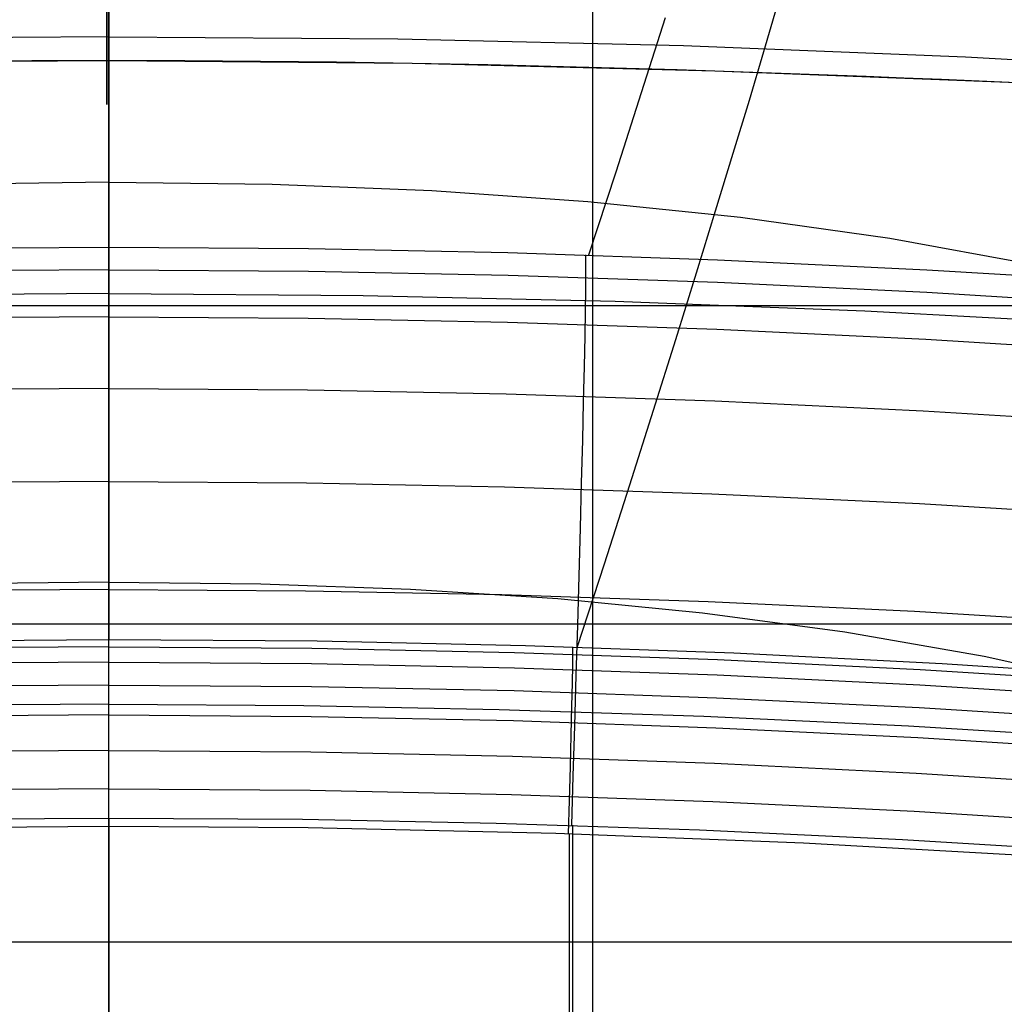
# Model space of a CAD drawing. Units: millimetres. Extents: x -3 to 341, y -56 to 72.
# Drawn here: x 305 to 308, y 67 to 70 of the extents above; entities that cross this region are included whole.
import ezdxf

# ---------------------------------------------------------------- set-up
doc = ezdxf.new("R2010")
doc.units = ezdxf.units.MM
doc.header["$MEASUREMENT"] = 0
doc.layers.add('GEB-ART-NR', color=7, linetype='Continuous', lineweight=0)

# ---------------------------------------------------------------- blocks, each defined once
blk = doc.blocks.new('Block_5')
at = {"layer": 'GEB-ART-NR', "color": 18, "lineweight": 25, "true_color": 0x000000}
for points in [[(305.6542, 66.5741), (305.6542, 66.8855), (305.6542, 67.1899), (305.6542, 67.4871), (305.6542, 67.7769), (305.6542, 68.0593), (305.6542, 68.3337), (305.6542, 68.6), (305.6542, 68.8579), (305.6542, 69.1072), (305.6542, 69.3476), (305.6542, 69.5789), (305.6542, 69.8008)], [(305.6542, 69.2826), (305.1716, 69.2766)], [(305.6542, 68.1013), (305.2043, 68.0962)]]:
    blk.add_lwpolyline(points, dxfattribs=at)
blk = doc.blocks.new('Block_18')
at = {"layer": 'GEB-ART-NR', "color": 18, "lineweight": 25, "true_color": 0x000000}
for points in [[(307.0852, 71.6846), (307.0852, 70.9347), (307.0851, 70.5201), (307.0849, 70.1055), (307.0848, 69.6909), (307.0847, 69.2763), (307.0845, 68.4471), (307.0844, 67.6179), (307.0846, 66.7886), (307.0848, 65.9594), (307.0853, 65.1576)], [(313.8535, 68.9178), (313.2275, 68.9179), (310.7024, 68.9173), (309.4402, 68.9172), (308.1779, 68.9172), (306.9157, 68.9172), (305.6534, 68.9171), (303.1289, 68.9172), (300.6045, 68.9173), (298.0808, 68.918), (297.4554, 68.9182)], [(314.7411, 67.9774), (313.2275, 67.9774), (310.7021, 67.9771), (309.4399, 67.9771), (308.1778, 67.977), (306.9156, 67.977), (305.6533, 67.977), (303.1287, 67.977), (300.6041, 67.9771), (298.0803, 67.9774), (296.5677, 67.9778)], [(315.4798, 67.0373), (313.2275, 67.037), (310.7019, 67.0369), (309.4399, 67.0369), (308.1779, 67.0369), (306.9156, 67.0368), (305.6533, 67.0368), (303.1286, 67.0368), (300.6039, 67.0368), (298.0803, 67.037), (295.828, 67.0365)]]:
    blk.add_lwpolyline(points, dxfattribs=at)
blk = doc.blocks.new('Block_74')
at = {"layer": 'GEB-ART-NR', "color": 18, "lineweight": 25, "true_color": 0x000000}
for points in [[(305.6542, 66.5741), (305.6542, 66.8855), (305.6542, 67.1899), (305.6542, 67.4871), (305.6542, 67.7769), (305.6542, 68.0593), (305.6542, 68.3337), (305.6542, 68.6), (305.6542, 68.8579), (305.6542, 69.1072), (305.6542, 69.3476), (305.6542, 69.5789), (305.6542, 69.8008)], [(305.6542, 69.2826), (306.1369, 69.2767), (306.609, 69.2581), (307.0708, 69.2259), (307.5222, 69.1792), (307.9634, 69.1171), (308.3946, 69.0386), (308.8158, 68.9428), (309.2271, 68.8288), (309.6286, 68.6959), (310.0199, 68.5443), (310.4003, 68.3744), (310.7692, 68.1866), (311.1263, 67.9815), (311.4708, 67.7594), (311.8023, 67.5208), (312.1202, 67.2661), (312.4243, 66.9958), (312.7156, 66.7108)], [(305.6542, 68.1013), (306.1041, 68.0963), (306.5467, 68.0803), (306.9819, 68.0521), (307.4097, 68.0104), (307.8301, 67.9541), (308.2429, 67.8819), (308.6482, 67.7926), (309.0459, 67.6849), (309.4358, 67.558), (309.8172, 67.4119), (310.1892, 67.2472), (310.5509, 67.0644), (310.9014, 66.8639), (311.2398, 66.6463)]]:
    blk.add_lwpolyline(points, dxfattribs=at)
blk = doc.blocks.new('Block_445')
at = {"layer": 'GEB-ART-NR', "color": 18, "lineweight": 25, "true_color": 0x000000}
for points, knots in [([(305.6542, 69.6419), (303.2292, 69.6419), (300.8042, 69.5022), (298.5188, 69.3033), (295.6604, 69.0546), (293.0203, 68.7133), (290.6002, 68.0564), (287.9744, 67.3437), (285.6075, 66.2595), (283.8203, 64.8332), (281.8747, 63.2805), (280.6161, 61.3222), (279.8476, 59.6153), (279.1628, 58.0942), (278.8672, 56.7726), (279.0805, 54.243)], [0, 0, 0, 0, 1, 1, 1, 2, 2, 2, 3, 3, 3, 4, 4, 4, 5, 5, 5, 5]), ([(332.228, 54.243), (332.1018, 55.4175), (332.1984, 56.774), (331.8846, 58.0082), (331.604, 59.1119), (330.9951, 60.118), (330.2067, 60.9435), (329.6137, 61.5644), (328.9191, 62.0832), (328.145, 62.432), (327.5144, 62.7162), (326.831, 62.8876), (326.1839, 63.1299), (325.3725, 63.4337), (324.6181, 63.8491), (323.9573, 64.4092), (323.4173, 64.8669), (322.9398, 65.4211), (322.4252, 65.9212), (321.816, 66.5131), (321.1548, 67.0291), (320.4362, 67.4571), (319.3473, 68.1057), (318.1265, 68.5525), (316.8817, 68.8237), (315.5372, 69.1166), (314.1646, 69.2047), (312.7961, 69.2986), (310.4171, 69.4617), (308.0501, 69.6419), (305.6542, 69.6419)], [0, 0, 0, 0, 1, 1, 1, 2, 2, 2, 3, 3, 3, 4, 4, 4, 5, 5, 5, 6, 6, 6, 7, 7, 7, 8, 8, 8, 9, 9, 9, 10, 10, 10, 10])]:
    blk.add_open_spline(points, degree=3, knots=knots, dxfattribs=at)
blk = doc.blocks.new('Block_449')
at = {"layer": 'GEB-ART-NR', "color": 18, "lineweight": 25, "true_color": 0x000000}
blk.add_line((305.6542, 69.0907), (305.6542, 69.0907), dxfattribs=at)
for points in [[(305.6542, 69.7962), (305.6542, 69.573), (305.6542, 69.3377), (305.6542, 69.0907)], [(295.8711, 67.9807), (296.4605, 68.1128), (297.0529, 68.2367), (297.668, 68.3561), (298.286, 68.4667), (299.0669, 68.5931), (299.5217, 68.66), (300.1391, 68.7429), (300.759, 68.8171), (301.3771, 68.8821), (301.9973, 68.9384), (302.3343, 68.9652), (302.7846, 68.997), (303.2359, 69.0242), (303.8542, 69.0538), (304.4741, 69.0748), (305.0636, 69.0867), (305.6542, 69.0907)]]:
    blk.add_lwpolyline(points, dxfattribs=at)
blk.add_open_spline([(305.6482, 69.5131), (305.6482, 69.5131), (305.6482, 70.0435), (305.6483, 70.6978), (305.6483, 71.3521), (305.6483, 71.8825), (305.6483, 71.8825), (305.6483, 71.8825), (305.6483, 71.3521), (305.6483, 70.6978), (305.6482, 70.0435), (305.6482, 69.5131), (305.6482, 69.5131)], degree=3, knots=[0, 0, 0, 0, 1, 1, 1, 2, 2, 2, 3, 3, 3, 4, 4, 4, 4], dxfattribs=at)
blk = doc.blocks.new('Block_451')
at = {"layer": 'GEB-ART-NR', "color": 18, "lineweight": 25, "true_color": 0x000000}
blk.add_line((305.6542, 69.0907), (305.6542, 69.0907), dxfattribs=at)
for points in [[(305.6542, 69.7962), (305.6542, 69.573), (305.6542, 69.3377), (305.6542, 69.0907)], [(307.2996, 69.7684), (307.2287, 69.5467), (307.1532, 69.3131), (307.073, 69.0678)], [(305.6542, 69.0907), (306.2449, 69.0867), (306.8344, 69.0748), (307.4542, 69.0538), (308.0726, 69.0242), (308.5238, 68.997), (308.9741, 68.9652), (309.3112, 68.9384), (309.9314, 68.8821), (310.5495, 68.8171), (311.1693, 68.743), (311.7868, 68.66), (312.2416, 68.5932), (313.0224, 68.4667), (313.6405, 68.3562), (314.2556, 68.2368), (314.848, 68.1128), (315.4374, 67.9807)]]:
    blk.add_lwpolyline(points, dxfattribs=at)
blk = doc.blocks.new('Block_476')
at = {"layer": 'GEB-ART-NR', "color": 18, "lineweight": 25, "true_color": 0x000000}
for p, q in [((305.6542, 69.0907), (305.6542, 69.0907)), ((305.6542, 67.4037), (305.6542, 67.4037))]:
    blk.add_line(p, q, dxfattribs=at)
for points in [[(295.8711, 67.9807), (296.4605, 68.1128), (297.0529, 68.2367), (297.668, 68.3561), (298.286, 68.4667), (299.0669, 68.5931), (299.5217, 68.66), (300.1391, 68.7429), (300.759, 68.8171), (301.3771, 68.8821), (301.9973, 68.9384), (302.3343, 68.9652), (302.7846, 68.997), (303.2359, 69.0242), (303.8542, 69.0538), (304.4741, 69.0748), (305.0636, 69.0867), (305.6542, 69.0907)], [(305.6542, 69.0239), (305.0639, 69.02), (304.4737, 69.0082), (303.8542, 68.9874), (303.2351, 68.9578), (302.6153, 68.9195), (301.9962, 68.8725), (301.3764, 68.8165), (300.7576, 68.7518), (300.1382, 68.678), (299.52, 68.5954), (298.9014, 68.5037), (298.2842, 68.4029), (297.6667, 68.2929), (297.0508, 68.1739), (296.4589, 68.0506), (295.8689, 67.9189)], [(305.6542, 68.8849), (305.0647, 68.8809), (304.4752, 68.8692), (303.8566, 68.8484), (303.2383, 68.819), (302.6194, 68.7808), (302.001, 68.7339), (301.3822, 68.6782), (300.7641, 68.6137), (300.1456, 68.5402), (299.5283, 68.4579), (298.9105, 68.3664), (298.2942, 68.2661), (297.6775, 68.1565), (297.0626, 68.0379), (296.4715, 67.915), (295.8823, 67.7838)], [(305.6542, 68.6731), (305.0665, 68.6692), (304.4789, 68.6575), (303.8622, 68.6368), (303.2458, 68.6075), (302.6288, 68.5696), (302.0125, 68.5229), (301.3956, 68.4675), (300.7795, 68.4033), (300.163, 68.3302), (299.5476, 68.2483), (298.9318, 68.1574), (298.3175, 68.0575), (297.7028, 67.9485), (297.0899, 67.8306), (296.5007, 67.7084), (295.9134, 67.5779)], [(305.6542, 68.3983), (305.0693, 68.3944), (304.4845, 68.3828), (303.8708, 68.3623), (303.2574, 68.3332), (302.6435, 68.2955), (302.0301, 68.2491), (301.4162, 68.1941), (300.8032, 68.1303), (300.1897, 68.0577), (299.5774, 67.9764), (298.9647, 67.886), (298.3534, 67.7869), (297.7418, 67.6786), (297.1319, 67.5614), (296.5457, 67.4401), (295.9614, 67.3105)], [(305.6542, 68.0793), (305.073, 68.0755), (304.4918, 68.064), (303.8819, 68.0436), (303.2724, 68.0148), (302.6623, 67.9773), (302.0528, 67.9313), (301.4427, 67.8767), (300.8336, 67.8134), (300.224, 67.7414), (299.6156, 67.6607), (299.0068, 67.571), (298.3994, 67.4727), (297.7917, 67.3652), (297.1858, 67.249), (296.6033, 67.1286), (296.0228, 67)], [(305.6542, 67.74), (305.0771, 67.7362), (304.5001, 67.7248), (303.8946, 67.7046), (303.2894, 67.676), (302.6837, 67.6388), (302.0786, 67.5932), (301.473, 67.539), (300.8683, 67.4763), (300.2631, 67.4048), (299.6591, 67.3247), (299.0548, 67.2358), (298.4518, 67.1383), (297.8486, 67.0317), (297.2472, 66.9164), (296.6691, 66.797), (296.0928, 66.6695)], [(296.166, 66.3421), (296.7377, 66.4686), (297.3113, 66.587), (297.9082, 66.7013), (298.5067, 66.807), (299.105, 66.9038), (299.7047, 66.992), (300.304, 67.0714), (300.9045, 67.1423), (301.5046, 67.2045), (302.1056, 67.2583), (302.7061, 67.3035), (303.3073, 67.3404), (303.9079, 67.3688), (304.5088, 67.3888), (305.0815, 67.4), (305.6542, 67.4037)]]:
    blk.add_lwpolyline(points, dxfattribs=at)
blk.add_open_spline([(305.6542, 67.4037), (305.6542, 68.2791), (305.6542, 69.0028), (305.6542, 69.0907)], degree=3, dxfattribs=at)
blk = doc.blocks.new('Block_477')
at = {"layer": 'GEB-ART-NR', "color": 18, "lineweight": 25, "true_color": 0x000000}
for p, q in [((305.6542, 69.0907), (305.6542, 69.0907)), ((305.6542, 67.4037), (305.6542, 67.4037))]:
    blk.add_line(p, q, dxfattribs=at)
for points in [[(305.6542, 69.0907), (306.2449, 69.0867), (306.8344, 69.0748), (307.4542, 69.0538), (308.0726, 69.0242), (308.5238, 68.997), (308.9741, 68.9652), (309.3112, 68.9384), (309.9314, 68.8821), (310.5495, 68.8171), (311.1693, 68.743), (311.7868, 68.66), (312.2416, 68.5932), (313.0224, 68.4667), (313.6405, 68.3562), (314.2556, 68.2368), (314.848, 68.1128), (315.4374, 67.9807)], [(307.0634, 69.0681), (307.0639, 69.0473), (307.064, 69.0134), (307.0636, 68.9657), (307.0628, 68.9038), (307.0614, 68.8277), (307.0596, 68.7378), (307.0573, 68.6349), (307.0546, 68.5199), (307.0514, 68.3945), (307.0479, 68.2603), (307.044, 68.1193), (307.0399, 67.9735), (307.0355, 67.825), (307.0311, 67.6758), (307.0265, 67.5277), (307.022, 67.3824)], [(305.6542, 69.0239), (306.2445, 69.02), (306.8348, 69.0082), (307.4542, 68.9874), (308.0734, 68.9578), (308.6931, 68.9195), (309.3123, 68.8725), (309.932, 68.8165), (310.5509, 68.7518), (311.1702, 68.678), (311.7885, 68.5954), (312.4071, 68.5037), (313.0243, 68.4029), (313.6418, 68.2929), (314.2576, 68.1739), (314.8495, 68.0506), (315.4396, 67.9189)], [(305.6542, 68.8849), (306.2438, 68.8809), (306.8332, 68.8692), (307.4519, 68.8484), (308.0702, 68.819), (308.6891, 68.7808), (309.3074, 68.7339), (309.9263, 68.6782), (310.5443, 68.6137), (311.1628, 68.5402), (311.7802, 68.4579), (312.3979, 68.3664), (313.0143, 68.2661), (313.6309, 68.1565), (314.2459, 68.0379), (314.8369, 67.915), (315.4262, 67.7838)], [(305.6542, 68.6731), (306.242, 68.6692), (306.8296, 68.6575), (307.4463, 68.6368), (308.0626, 68.6075), (308.6796, 68.5696), (309.296, 68.5229), (309.9129, 68.4675), (310.529, 68.4033), (311.1455, 68.3302), (311.7608, 68.2483), (312.3766, 68.1574), (312.991, 68.0575), (313.6056, 67.9485), (314.2186, 67.8306), (314.8077, 67.7084), (315.395, 67.5779)], [(305.6542, 68.3983), (306.2391, 68.3944), (306.8239, 68.3828), (307.4377, 68.3623), (308.051, 68.3332), (308.665, 68.2955), (309.2784, 68.2491), (309.8922, 68.1941), (310.5053, 68.1303), (311.1187, 68.0577), (311.7311, 67.9764), (312.3438, 67.886), (312.9551, 67.7869), (313.5667, 67.6786), (314.1766, 67.5614), (314.7628, 67.4401), (315.3471, 67.3105)], [(305.6542, 68.0793), (306.2355, 68.0755), (306.8166, 68.064), (307.4266, 68.0436), (308.0361, 68.0148), (308.6462, 67.9773), (309.2557, 67.9313), (309.8657, 67.8767), (310.4749, 67.8134), (311.0845, 67.7414), (311.6929, 67.6607), (312.3017, 67.571), (312.9091, 67.4727), (313.5167, 67.3652), (314.1227, 67.249), (314.7051, 67.1286), (315.2857, 67)], [(305.6542, 67.74), (306.2313, 67.7362), (306.8083, 67.7248), (307.4139, 67.7046), (308.019, 67.676), (308.6248, 67.6388), (309.2299, 67.5932), (309.8355, 67.539), (310.4402, 67.4763), (311.0453, 67.4048), (311.6493, 67.3247), (312.2537, 67.2358), (312.8566, 67.1383), (313.4598, 67.0317), (314.0613, 66.9164), (314.6394, 66.797), (315.2157, 66.6695)], [(305.6542, 67.4037), (306.227, 67.4), (306.7997, 67.3888), (307.4006, 67.3688), (308.0012, 67.3404), (308.6023, 67.3035), (309.2028, 67.2583), (309.8038, 67.2045), (310.4039, 67.1423), (311.0044, 67.0714), (311.6038, 66.992), (312.2035, 66.9038), (312.8018, 66.807), (313.4003, 66.7013), (313.9971, 66.587), (314.5707, 66.4686), (315.1425, 66.3421)]]:
    blk.add_lwpolyline(points, dxfattribs=at)
blk.add_open_spline([(305.6542, 67.4037), (305.6542, 68.2791), (305.6542, 69.0028), (305.6542, 69.0907)], degree=3, dxfattribs=at)
blk = doc.blocks.new('Block_492')
at = {"layer": 'GEB-ART-NR', "color": 18, "lineweight": 25, "true_color": 0x000000}
blk.add_line((305.6542, 67.4037), (305.6542, 67.4037), dxfattribs=at)
for points in [[(296.166, 66.3421), (296.7377, 66.4686), (297.3113, 66.587), (297.9082, 66.7013), (298.5067, 66.807), (299.105, 66.9038), (299.7047, 66.992), (300.304, 67.0714), (300.9045, 67.1423), (301.5046, 67.2045), (302.1056, 67.2583), (302.7061, 67.3035), (303.3073, 67.3404), (303.9079, 67.3688), (304.5088, 67.3888), (305.0815, 67.4), (305.6542, 67.4037)], [(305.6542, 67.4037), (305.6543, 64.4539), (305.6544, 61.504), (305.6545, 58.5542), (305.6546, 55.6044)]]:
    blk.add_lwpolyline(points, dxfattribs=at)
blk = doc.blocks.new('Block_495')
at = {"layer": 'GEB-ART-NR', "color": 18, "lineweight": 25, "true_color": 0x000000}
blk.add_line((305.6542, 67.4037), (305.6542, 67.4037), dxfattribs=at)
for points in [[(305.6542, 67.4037), (306.227, 67.4), (306.7997, 67.3888), (307.4006, 67.3688), (308.0012, 67.3404), (308.6023, 67.3035), (309.2028, 67.2583), (309.8038, 67.2045), (310.4039, 67.1423), (311.0044, 67.0714), (311.6038, 66.992), (312.2035, 66.9038), (312.8018, 66.807), (313.4003, 66.7013), (313.9971, 66.587), (314.5707, 66.4686), (315.1425, 66.3421)], [(305.6542, 67.4037), (305.6543, 64.4539), (305.6544, 61.504), (305.6545, 58.5542), (305.6546, 55.6044)], [(307.0256, 67.3823), (307.0245, 64.4378), (307.0234, 61.4933), (307.0224, 58.5488), (307.0213, 55.6043)]]:
    blk.add_lwpolyline(points, dxfattribs=at)
blk = doc.blocks.new('Block_514')
at = {"layer": 'GEB-ART-NR', "color": 18, "lineweight": 25, "true_color": 0x000000}
blk.add_line((305.6542, 67.3786), (305.6542, 67.3786), dxfattribs=at)
for points in [[(305.6542, 67.3786), (304.9274, 67.3724), (304.2008, 67.3539), (303.513, 67.3249), (302.8259, 67.2847), (302.17, 67.2359), (301.5151, 67.1769), (300.8862, 67.1105), (300.2586, 67.0346), (299.6623, 66.9536), (299.0674, 66.864), (298.4886, 66.7683), (297.9112, 66.6644), (297.3547, 66.5563), (296.7997, 66.4405), (296.2346, 66.3144)], [(305.6542, 67.3786), (305.6543, 64.7165), (305.6544, 62.0545), (305.6545, 59.3925), (305.6546, 56.7304)]]:
    blk.add_lwpolyline(points, dxfattribs=at)
blk = doc.blocks.new('Block_519')
at = {"layer": 'GEB-ART-NR', "color": 18, "lineweight": 25, "true_color": 0x000000}
blk.add_line((305.6542, 67.3786), (305.6542, 67.3786), dxfattribs=at)
for points in [[(305.6542, 67.3786), (305.6543, 64.7165), (305.6544, 62.0545), (305.6545, 59.3925), (305.6546, 56.7304)], [(315.0739, 66.3144), (314.5243, 66.4371), (313.973, 66.5524), (313.3972, 66.6644), (312.8198, 66.7683), (312.224, 66.8667), (311.6268, 66.9564), (311.0088, 67.0399), (310.3896, 67.1142), (309.7332, 67.1828), (309.0758, 67.2411), (308.3923, 67.2907), (307.708, 67.3292), (306.9762, 67.3581), (306.244, 67.3745), (305.6542, 67.3786)], [(307.0157, 67.3569), (307.0149, 64.7002), (307.0142, 62.0436), (307.0134, 59.387), (307.0125, 56.7303)]]:
    blk.add_lwpolyline(points, dxfattribs=at)
blk = doc.blocks.new('Block_539')
at = {"layer": 'GEB-ART-NR', "color": 18, "lineweight": 25, "true_color": 0x000000}
for points, knots in [([(305.6542, 69.6419), (303.2292, 69.6419), (300.8042, 69.5022), (298.5188, 69.3033), (295.6604, 69.0546), (293.0203, 68.7133), (290.6002, 68.0564), (287.9744, 67.3437), (285.6075, 66.2595), (283.8203, 64.8332), (281.8747, 63.2805), (280.6161, 61.3222), (279.8476, 59.6153), (279.1628, 58.0942), (278.8672, 56.7726), (279.0805, 54.243)], [0, 0, 0, 0, 1, 1, 1, 2, 2, 2, 3, 3, 3, 4, 4, 4, 5, 5, 5, 5]), ([(332.228, 54.243), (332.1018, 55.4175), (332.1984, 56.774), (331.8846, 58.0082), (331.604, 59.1119), (330.9951, 60.118), (330.2067, 60.9435), (329.6137, 61.5644), (328.9191, 62.0832), (328.145, 62.432), (327.5144, 62.7162), (326.831, 62.8876), (326.1839, 63.1299), (325.3725, 63.4337), (324.6181, 63.8491), (323.9573, 64.4092), (323.4173, 64.8669), (322.9398, 65.4211), (322.4252, 65.9212), (321.816, 66.5131), (321.1548, 67.0291), (320.4362, 67.4571), (319.3473, 68.1057), (318.1265, 68.5525), (316.8817, 68.8237), (315.5372, 69.1166), (314.1646, 69.2047), (312.7961, 69.2986), (310.4171, 69.4617), (308.0501, 69.6419), (305.6542, 69.6419)], [0, 0, 0, 0, 1, 1, 1, 2, 2, 2, 3, 3, 3, 4, 4, 4, 5, 5, 5, 6, 6, 6, 7, 7, 7, 8, 8, 8, 9, 9, 9, 10, 10, 10, 10])]:
    blk.add_open_spline(points, degree=3, knots=knots, dxfattribs=at)
blk = doc.blocks.new('Block_547')
at = {"layer": 'GEB-ART-NR', "color": 18, "lineweight": 25, "true_color": 0x000000}
for p, q in [((305.6542, 67.9317), (305.6542, 67.9317)), ((305.6542, 67.3786), (305.6542, 67.3786))]:
    blk.add_line(p, q, dxfattribs=at)
for points in [[(296.1385, 66.8533), (296.7558, 66.9913), (297.3761, 67.1199), (297.9961, 67.2386), (298.6189, 67.3481), (299.2576, 67.4502), (299.7517, 67.5223), (300.2472, 67.5886), (300.745, 67.6492), (301.244, 67.704), (301.7461, 67.753), (302.2491, 67.7962), (302.4394, 67.8109), (303.0545, 67.8528), (303.6705, 67.8857), (304.2857, 67.9098), (304.9017, 67.9251), (305.6542, 67.9317)], [(305.6542, 67.3786), (305.6542, 67.4272), (305.6542, 67.4769), (305.6542, 67.5269), (305.6542, 67.5764), (305.6542, 67.6247), (305.6542, 67.6712), (305.6542, 67.7151), (305.6542, 67.7557), (305.6542, 67.7925), (305.6542, 67.8251), (305.6542, 67.8536), (305.6542, 67.8779), (305.6542, 67.8979), (305.6542, 67.9136), (305.6542, 67.9249), (305.6542, 67.9317)], [(305.6542, 67.9095), (305.0542, 67.9053), (304.4542, 67.8928), (303.8544, 67.8719), (303.255, 67.8425), (302.6561, 67.8048), (302.0579, 67.7587), (301.4604, 67.7041), (300.8637, 67.6411), (300.2681, 67.5697), (299.6736, 67.4898), (299.0804, 67.4015), (298.4886, 67.3047), (297.8983, 67.1994), (297.3097, 67.0856), (296.7228, 66.9634), (296.1379, 66.8326)], [(305.6542, 67.8643), (305.0544, 67.8601), (304.4547, 67.8476), (303.8552, 67.8267), (303.2561, 67.7974), (302.6575, 67.7597), (302.0595, 67.7136), (301.4622, 67.6591), (300.8659, 67.5962), (300.2705, 67.5249), (299.6763, 67.4451), (299.0833, 67.3569), (298.4918, 67.2602), (297.9018, 67.1551), (297.3135, 67.0414), (296.7269, 66.9193), (296.1423, 66.7887)], [(305.6542, 67.7969), (305.055, 67.7927), (304.4559, 67.7802), (303.857, 67.7593), (303.2585, 67.7301), (302.6604, 67.6925), (302.063, 67.6465), (301.4664, 67.5921), (300.8706, 67.5293), (300.2759, 67.4581), (299.6823, 67.3784), (299.0899, 67.2903), (298.499, 67.1938), (297.9096, 67.0888), (297.3219, 66.9754), (296.7359, 66.8535), (296.1519, 66.7231)], [(305.6542, 67.7083), (305.0559, 67.7041), (304.4577, 67.6916), (303.8598, 67.6708), (303.2622, 67.6416), (302.6651, 67.6041), (302.0687, 67.5582), (301.473, 67.5039), (300.8782, 67.4412), (300.2844, 67.3701), (299.6917, 67.2907), (299.1003, 67.2028), (298.5104, 67.1065), (297.9219, 67.0018), (297.3352, 66.8886), (296.7502, 66.767), (296.1671, 66.6369)], [(305.6542, 67.6031), (305.0572, 67.599), (304.4602, 67.5865), (303.8635, 67.5657), (303.2672, 67.5366), (302.6714, 67.4992), (302.0762, 67.4534), (301.4817, 67.3993), (300.8882, 67.3368), (300.2956, 67.2659), (299.7042, 67.1866), (299.1141, 67.099), (298.5254, 67.0029), (297.9382, 66.8984), (297.3527, 66.7856), (296.769, 66.6643), (296.1872, 66.5345)], [(305.6542, 67.4899), (305.0586, 67.4857), (304.4631, 67.4733), (303.8678, 67.4526), (303.2729, 67.4236), (302.6785, 67.3862), (302.0848, 67.3406), (301.4918, 67.2866), (300.8997, 67.2242), (300.3086, 67.1535), (299.7186, 67.0745), (299.13, 66.9871), (298.5427, 66.8913), (297.957, 66.7871), (297.3729, 66.6746), (296.7906, 66.5536), (296.2103, 66.4243)], [(305.6542, 67.3786), (304.9274, 67.3724), (304.2008, 67.3539), (303.513, 67.3249), (302.8259, 67.2847), (302.17, 67.2359), (301.5151, 67.1769), (300.8862, 67.1105), (300.2586, 67.0346), (299.6623, 66.9536), (299.0674, 66.864), (298.4886, 66.7683), (297.9112, 66.6644), (297.3547, 66.5563), (296.7997, 66.4405), (296.2346, 66.3144)]]:
    blk.add_lwpolyline(points, dxfattribs=at)
blk = doc.blocks.new('Block_548')
at = {"layer": 'GEB-ART-NR', "color": 18, "lineweight": 25, "true_color": 0x000000}
for p, q in [((305.6542, 67.9317), (305.6542, 67.9317)), ((305.6542, 67.3786), (305.6542, 67.3786))]:
    blk.add_line(p, q, dxfattribs=at)
for points in [[(305.6542, 67.3786), (305.6542, 67.4272), (305.6542, 67.4769), (305.6542, 67.5269), (305.6542, 67.5764), (305.6542, 67.6247), (305.6542, 67.6712), (305.6542, 67.7151), (305.6542, 67.7557), (305.6542, 67.7925), (305.6542, 67.8251), (305.6542, 67.8536), (305.6542, 67.8779), (305.6542, 67.8979), (305.6542, 67.9136), (305.6542, 67.9249), (305.6542, 67.9317)], [(305.6542, 67.9317), (306.2704, 67.9273), (306.8859, 67.914), (307.5025, 67.8918), (308.1182, 67.8608), (308.8692, 67.8109), (309.3718, 67.7701), (309.8736, 67.7234), (310.3728, 67.6709), (310.871, 67.6125), (311.3666, 67.5485), (311.8607, 67.4787), (312.051, 67.4502), (312.6757, 67.3504), (313.2977, 67.2413), (313.9202, 67.1224), (314.5398, 66.9941), (315.17, 66.8534)], [(305.6542, 67.9095), (306.2543, 67.9053), (306.8543, 67.8928), (307.454, 67.8719), (308.0534, 67.8425), (308.6523, 67.8048), (309.2506, 67.7587), (309.8481, 67.7041), (310.4448, 67.6411), (311.0404, 67.5697), (311.6349, 67.4898), (312.2281, 67.4015), (312.8199, 67.3047), (313.4102, 67.1994), (313.9988, 67.0856), (314.5856, 66.9634), (315.1705, 66.8326)], [(307.0255, 67.9097), (307.0257, 67.8915), (307.0253, 67.8558), (307.0244, 67.8031), (307.0228, 67.734), (307.0206, 67.6495), (307.018, 67.5547), (307.0151, 67.4553), (307.0121, 67.357)], [(305.6542, 67.8643), (306.254, 67.8601), (306.8538, 67.8476), (307.4532, 67.8267), (308.0524, 67.7974), (308.651, 67.7597), (309.249, 67.7136), (309.8462, 67.6591), (310.4426, 67.5962), (311.038, 67.5249), (311.6322, 67.4451), (312.2251, 67.3569), (312.8167, 67.2602), (313.4067, 67.1551), (313.995, 67.0414), (314.5815, 66.9193), (315.1662, 66.7887)], [(305.6542, 67.7969), (306.2535, 67.7927), (306.8526, 67.7802), (307.4515, 67.7593), (308.05, 67.7301), (308.648, 67.6925), (309.2454, 67.6465), (309.8421, 67.5921), (310.4378, 67.5293), (311.0326, 67.4581), (311.6262, 67.3784), (312.2185, 67.2903), (312.8095, 67.1938), (313.3989, 67.0888), (313.9866, 66.9754), (314.5725, 66.8535), (315.1566, 66.7231)], [(305.6542, 67.7083), (306.2525, 67.7041), (306.8507, 67.6916), (307.4487, 67.6708), (308.0462, 67.6416), (308.6433, 67.6041), (309.2398, 67.5582), (309.8355, 67.5039), (310.4303, 67.4412), (311.0241, 67.3701), (311.6167, 67.2907), (312.2081, 67.2028), (312.7981, 67.1065), (313.3865, 67.0018), (313.9733, 66.8886), (314.5583, 66.767), (315.1414, 66.6369)], [(305.6542, 67.6031), (306.2513, 67.599), (306.8482, 67.5865), (307.4449, 67.5657), (308.0413, 67.5366), (308.6371, 67.4992), (309.2323, 67.4534), (309.8267, 67.3993), (310.4203, 67.3368), (311.0128, 67.2659), (311.6042, 67.1866), (312.1944, 67.099), (312.7831, 67.0029), (313.3703, 66.8984), (313.9558, 66.7856), (314.5395, 66.6643), (315.1213, 66.5345)], [(305.6542, 67.4899), (306.2499, 67.4857), (306.8454, 67.4733), (307.4406, 67.4526), (308.0355, 67.4236), (308.6299, 67.3862), (309.2237, 67.3406), (309.8167, 67.2866), (310.4088, 67.2242), (310.9999, 67.1535), (311.5898, 67.0745), (312.1785, 66.9871), (312.7658, 66.8913), (313.3515, 66.7871), (313.9356, 66.6746), (314.5178, 66.5536), (315.0982, 66.4243)], [(315.0739, 66.3144), (314.5243, 66.4371), (313.973, 66.5524), (313.3972, 66.6644), (312.8198, 66.7683), (312.224, 66.8667), (311.6268, 66.9564), (311.0088, 67.0399), (310.3896, 67.1142), (309.7332, 67.1828), (309.0758, 67.2411), (308.3923, 67.2907), (307.708, 67.3292), (306.9762, 67.3581), (306.244, 67.3745), (305.6542, 67.3786)]]:
    blk.add_lwpolyline(points, dxfattribs=at)
blk = doc.blocks.new('Block_573')
at = {"layer": 'GEB-ART-NR', "color": 18, "lineweight": 25, "true_color": 0x000000}
blk.add_line((305.6542, 67.9317), (305.6542, 67.9317), dxfattribs=at)
for points in [[(305.6542, 69.8339), (305.6542, 69.7027), (305.6542, 69.5583), (305.6542, 69.4002), (305.6542, 69.2287), (305.6542, 69.0438), (305.6542, 68.8461), (305.6542, 68.6357), (305.6542, 68.4129), (305.6542, 68.1782), (305.6542, 67.9317)], [(307.6284, 69.7989), (307.5901, 69.6684), (307.5472, 69.5248), (307.4997, 69.3678), (307.4476, 69.1974), (307.3909, 69.0138), (307.3296, 68.8174), (307.2638, 68.6084), (307.1934, 68.3872), (307.1185, 68.1541), (307.0391, 67.9093)], [(305.6542, 69.7129), (306.5091, 69.7064), (307.3535, 69.6866), (308.1875, 69.6537), (309.0108, 69.6077), (309.8232, 69.5489), (310.6248, 69.4774), (311.4153, 69.3934), (312.1945, 69.2969), (312.9625, 69.1881), (313.719, 69.0673), (314.4638, 68.9344), (315.197, 68.7898), (315.9182, 68.6334), (316.6275, 68.4655), (317.3246, 68.2863), (318.0095, 68.0958)], [(305.6542, 68.9536), (306.406, 68.9482), (307.1511, 68.9312), (307.8895, 68.9029), (308.6209, 68.8634), (309.3453, 68.8126), (310.0625, 68.7508), (310.7724, 68.6779), (311.4748, 68.5943), (312.1697, 68.4998), (312.8569, 68.3946), (313.5363, 68.2788), (314.2077, 68.1526), (314.871, 68.0159), (315.5261, 67.869), (316.1728, 67.7118), (316.8111, 67.5446)], [(305.6542, 67.9317), (306.2704, 67.9273), (306.8859, 67.914), (307.5025, 67.8918), (308.1182, 67.8608), (308.8692, 67.8109), (309.3718, 67.7701), (309.8736, 67.7234), (310.3728, 67.6709), (310.871, 67.6125), (311.3666, 67.5485), (311.8607, 67.4787), (312.051, 67.4502), (312.6757, 67.3504), (313.2977, 67.2413), (313.9202, 67.1224), (314.5398, 66.9941), (315.17, 66.8534)]]:
    blk.add_lwpolyline(points, dxfattribs=at)
blk = doc.blocks.new('Block_575')
at = {"layer": 'GEB-ART-NR', "color": 18, "lineweight": 25, "true_color": 0x000000}
blk.add_line((305.6542, 67.9317), (305.6542, 67.9317), dxfattribs=at)
for points in [[(305.6542, 69.8339), (305.6542, 69.7027), (305.6542, 69.5583), (305.6542, 69.4002), (305.6542, 69.2287), (305.6542, 69.0438), (305.6542, 68.8461), (305.6542, 68.6357), (305.6542, 68.4129), (305.6542, 68.1782), (305.6542, 67.9317)], [(305.6542, 69.7129), (304.7994, 69.7064), (303.9549, 69.6866), (303.121, 69.6537), (302.2977, 69.6077), (301.4852, 69.5489), (300.6837, 69.4774), (299.8932, 69.3934), (299.1139, 69.2969), (298.346, 69.1881), (297.5895, 69.0673), (296.8446, 68.9344), (296.1115, 68.7898), (295.3902, 68.6334), (294.681, 68.4655), (293.9839, 68.2863), (293.299, 68.0958)], [(305.6542, 68.9536), (304.9024, 68.9482), (304.1573, 68.9312), (303.419, 68.9029), (302.6875, 68.8633), (301.9632, 68.8126), (301.246, 68.7508), (300.5361, 68.6779), (299.8336, 68.5943), (299.1387, 68.4998), (298.4515, 68.3946), (297.7722, 68.2788), (297.1008, 68.1526), (296.4375, 68.0159), (295.7824, 67.869), (295.1357, 67.7118), (294.4974, 67.5446)], [(296.1385, 66.8533), (296.7558, 66.9913), (297.3761, 67.1199), (297.9961, 67.2386), (298.6189, 67.3481), (299.2576, 67.4502), (299.7517, 67.5223), (300.2472, 67.5886), (300.745, 67.6492), (301.244, 67.704), (301.7461, 67.753), (302.2491, 67.7962), (302.4394, 67.8109), (303.0545, 67.8528), (303.6705, 67.8857), (304.2857, 67.9098), (304.9017, 67.9251), (305.6542, 67.9317)]]:
    blk.add_lwpolyline(points, dxfattribs=at)
blk = doc.blocks.new('Block_589')
at = {"layer": 'GEB-ART-NR', "color": 18, "lineweight": 25, "true_color": 0x000000}
blk.add_line((305.6542, 69.6419), (305.6542, 69.6419), dxfattribs=at)
blk.add_line((305.6542, 69.6419), (305.6542, 69.6419), dxfattribs=at)
blk.add_line((305.6542, 69.6419), (305.6542, 69.6419), dxfattribs=at)
for points in [[(316.6293, 68.8762), (316.3763, 68.9243), (315.8686, 69.0082), (315.359, 69.0779), (314.8479, 69.1358), (314.3357, 69.1843), (313.8228, 69.226), (312.7961, 69.2986), (311.0134, 69.421), (310.1226, 69.4789), (309.2315, 69.5314), (308.3396, 69.5763), (307.4464, 69.6112), (306.5514, 69.6338), (306.1031, 69.6398), (305.6542, 69.6419)], [(316.6293, 68.8762), (316.3763, 68.9243), (315.8686, 69.0082), (315.359, 69.0779), (314.8479, 69.1358), (314.3357, 69.1843), (313.8228, 69.226), (312.7961, 69.2986), (311.0134, 69.421), (310.1226, 69.4789), (309.2315, 69.5314), (308.3396, 69.5763), (307.4464, 69.6112), (306.5514, 69.6338), (306.1031, 69.6398), (305.6542, 69.6419)], [(316.8817, 68.8237), (316.3763, 68.9243), (315.8686, 69.0082), (315.359, 69.0779), (314.8479, 69.1358), (314.3357, 69.1843), (313.8228, 69.226), (312.7961, 69.2986), (311.0134, 69.421), (309.2315, 69.5314), (308.3396, 69.5763), (307.4464, 69.6112), (306.5514, 69.6338), (305.6542, 69.6419)], [(316.8817, 68.8237), (316.3763, 68.9243), (315.8686, 69.0082), (315.359, 69.0779), (314.8479, 69.1358), (314.3357, 69.1843), (313.8228, 69.226), (312.7961, 69.2986), (311.0134, 69.421), (309.2315, 69.5314), (308.3396, 69.5763), (307.4464, 69.6112), (306.5514, 69.6338), (305.6542, 69.6419)], [(316.8817, 68.8237), (316.3763, 68.9243), (315.8686, 69.0082), (315.359, 69.0779), (314.8479, 69.1358), (314.3357, 69.1843), (313.8228, 69.226), (312.7961, 69.2986), (311.0134, 69.421), (309.2315, 69.5314), (308.3396, 69.5763), (307.4464, 69.6112), (306.5514, 69.6338), (305.6542, 69.6419)], [(316.8817, 68.8237), (316.3763, 68.9243), (315.8686, 69.0082), (315.359, 69.0779), (314.8479, 69.1358), (314.3357, 69.1843), (313.8228, 69.226), (312.7961, 69.2986), (311.0134, 69.421), (309.2315, 69.5314), (308.3396, 69.5763), (307.4464, 69.6112), (306.5514, 69.6338), (305.6542, 69.6419)], [(316.8817, 68.8237), (316.3763, 68.9243), (315.8686, 69.0082), (315.359, 69.0779), (314.8479, 69.1358), (314.3357, 69.1843), (313.8228, 69.226), (312.7961, 69.2986), (311.0134, 69.421), (309.2315, 69.5314), (308.3396, 69.5763), (307.4464, 69.6112), (306.5514, 69.6338), (305.6542, 69.6419)], [(316.8817, 68.8237), (316.3763, 68.9243), (315.8686, 69.0082), (315.359, 69.0779), (314.8479, 69.1358), (314.3357, 69.1843), (313.8228, 69.226), (312.7961, 69.2986), (311.0134, 69.421), (309.2315, 69.5314), (308.3396, 69.5763), (307.4464, 69.6112), (306.5514, 69.6338), (305.6542, 69.6419)]]:
    blk.add_lwpolyline(points, dxfattribs=at)
blk = doc.blocks.new('Block_590')
at = {"layer": 'GEB-ART-NR', "color": 18, "lineweight": 25, "true_color": 0x000000}
blk.add_line((305.6542, 69.6419), (305.6542, 69.6419), dxfattribs=at)
blk.add_line((305.6542, 69.6419), (305.6542, 69.6419), dxfattribs=at)
blk.add_line((305.6542, 69.6419), (305.6542, 69.6419), dxfattribs=at)
blk.add_lwpolyline([(305.6542, 69.6419), (304.7451, 69.6355)], dxfattribs=at)
blk.add_lwpolyline([(305.6542, 69.6419), (304.7451, 69.6355)], dxfattribs=at)
blk.add_lwpolyline([(305.6542, 69.6419), (304.7451, 69.6355)], dxfattribs=at)
blk.add_lwpolyline([(305.6542, 69.6419), (304.7451, 69.6355)], dxfattribs=at)
blk.add_lwpolyline([(305.6542, 69.6419), (304.7451, 69.6355)], dxfattribs=at)
blk.add_lwpolyline([(305.6542, 69.6419), (304.7451, 69.6355)], dxfattribs=at)
blk.add_lwpolyline([(305.6542, 69.6419), (304.7451, 69.6355)], dxfattribs=at)
blk.add_lwpolyline([(305.6542, 69.6419), (304.7451, 69.6355)], dxfattribs=at)

msp = doc.modelspace()

# ---------------------------------------------------------------- block references
at = {"layer": 'GEB-ART-NR'}
for name in ['Block_5', 'Block_449', 'Block_451', 'Block_74', 'Block_18', 'Block_575', 'Block_573', 'Block_539', 'Block_445', 'Block_590', 'Block_589', 'Block_476', 'Block_477', 'Block_547', 'Block_548', 'Block_492', 'Block_495', 'Block_514', 'Block_519']:
    msp.add_blockref(name, (0, 0), dxfattribs=at)

doc.saveas('drawing.dxf')
